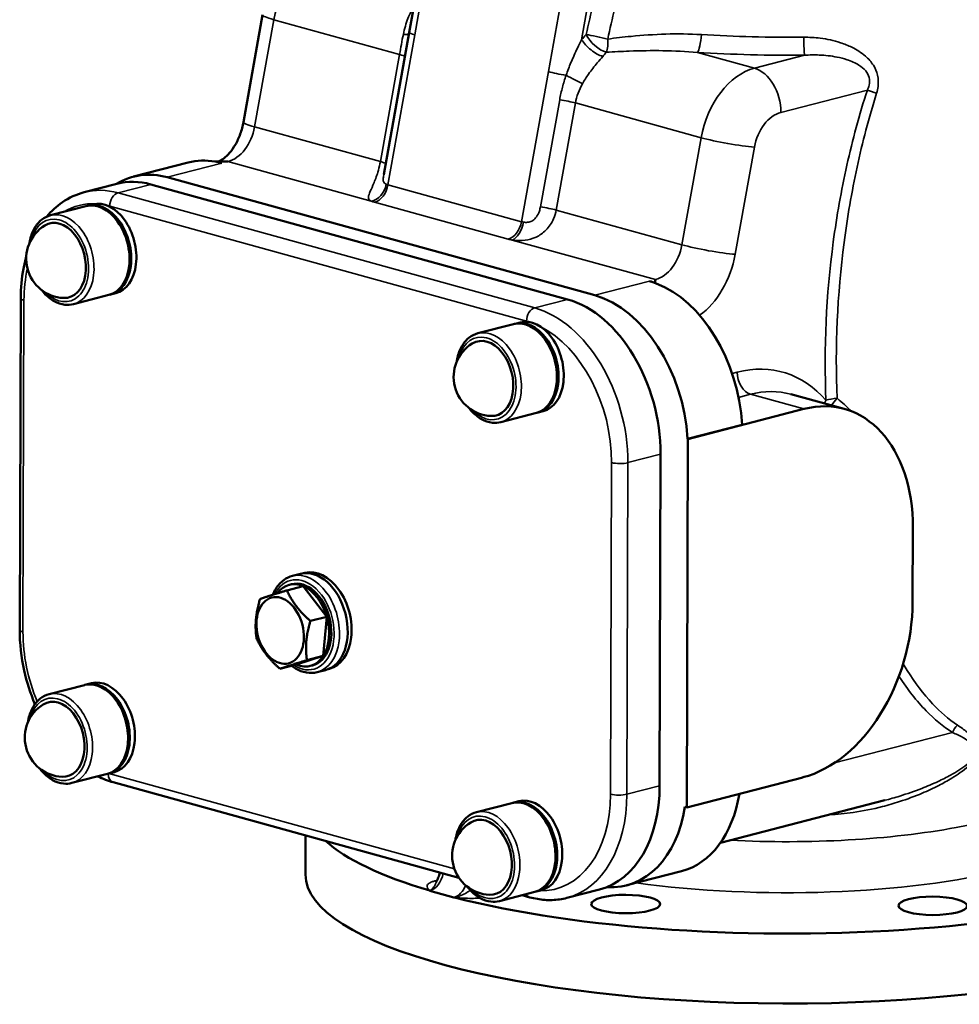
# Model space of a CAD drawing. Units: millimetres. Extents: x 0 to 2523, y 0 to 1782.
# Drawn here: x 1679 to 1925, y 334 to 591 of the extents above; entities that cross this region are included whole.
import ezdxf

# ---------------------------------------------------------------- set-up
doc = ezdxf.new("R2010")
doc.units = ezdxf.units.MM
doc.header["$LTSCALE"] = 3
doc.layers.add('Sichtbar (ISO)', color=7, linetype='Continuous', lineweight=50)
doc.layers.add('Sichtbar schmal (ISO)', color=7, linetype='Continuous', lineweight=35)

msp = doc.modelspace()

# ---------------------------------------------------------------- linework, layer by layer
at = {"layer": 'Sichtbar (ISO)'}
for p, q in [((1780.85, 587.87), (1786.67, 620.35)), ((1737.45, 564.4), (1742.48, 592.43)), ((1774.18, 550.73), (1780.85, 587.87)), ((1722.98, 553.83), (1708.68, 550.14)), ((1731.83, 553.67), (1730.32, 554.09)), ((1829.38, 519.11), (1717.53, 549.98)), ((1704.35, 548.27), (1695.77, 546.06)), ((1822.26, 518.01), (1713.21, 548.11)), ((1696.25, 542.43), (1686.96, 540.03)), ((1696.7, 542.55), (1698.04, 542.89)), ((1845.19, 522.38), (1843.68, 522.8)), ((1678.9, 431.62), (1679.16, 518.35)), ((1702.26, 519.19), (1692.96, 516.79)), ((1702.7, 519.31), (1704.04, 519.66)), ((1808.1, 511.56), (1798.8, 509.16)), ((1808.55, 511.67), (1809.89, 512.02)), ((1880.69, 493.24), (1894.67, 489.38)), ((1814.1, 488.32), (1804.81, 485.92)), ((1814.55, 488.44), (1815.89, 488.78)), ((1884.14, 489.37), (1853.75, 481.51)), ((1853.66, 481.54), (1867.96, 485.23)), ((1853.75, 481.51), (1853.46, 385.15)), ((1853.75, 481.51), (1853.66, 481.54)), ((1846.36, 390.8), (1846.62, 477.53)), ((1912.57, 438.93), (1912.63, 458.21)), ((1750.25, 445.68), (1752.39, 446.24)), ((1753.15, 446.38), (1753.48, 446.47)), ((1749.47, 443.38), (1750.04, 443.53)), ((1753.12, 443.02), (1748.83, 441.91)), ((1753.12, 443.02), (1759.26, 435.02)), ((1759.26, 435.02), (1754.97, 433.91)), ((1759.26, 435.02), (1758.35, 424.76)), ((1751.3, 422.5), (1747.01, 421.4)), ((1758.35, 424.76), (1751.3, 422.5)), ((1758.35, 424.76), (1754.06, 423.65)), ((1754.96, 422.14), (1755.53, 422.29)), ((1756.75, 420.51), (1758.9, 421.06)), ((1759.63, 421.3), (1759.96, 421.39)), ((1696.32, 417.27), (1697.66, 417.62)), ((1695.88, 417.15), (1686.58, 414.75)), ((1702.33, 394.03), (1703.67, 394.38)), ((1701.88, 393.92), (1692.58, 391.52)), ((1793.84, 366.74), (1703.38, 391.71)), ((1853.46, 385.15), (1883.85, 393)), ((1808.17, 386.4), (1809.51, 386.74)), ((1862.27, 375.87), (1905.29, 386.99)), ((1807.72, 386.28), (1798.43, 383.88)), ((1853.46, 385.15), (1852.97, 385.28)), ((1753.73, 377.81), (1753.7, 367.6)), ((1852.07, 368.45), (1837.77, 364.76)), ((1789.37, 362.44), (1786.23, 363.31)), ((1814.17, 363.16), (1815.51, 363.51)), ((1830.65, 363.67), (1822.07, 361.45)), ((1792.52, 361.57), (1789.37, 362.44)), ((1813.73, 363.05), (1804.43, 360.64)), ((1812.43, 361.61), (1810.37, 362.18))]:
    msp.add_line(p, q, dxfattribs=at)
for centre in [(1690.85, 528.64), (1802.7, 497.77), (1690.48, 403.37), (1802.32, 372.49)]:
    msp.add_arc(centre, 10.25, 121.7751, 267.1939, dxfattribs=at)
for centre, major_axis, ratio, start_param, end_param in [((1731.73, 519.94), (-8.75, 33.89), 0.674193, 5.985561, 6.283185), ((1731.73, 519.94), (-8.75, 33.89), 0.674193, 5.913135, 5.985561), ((1717.43, 516.25), (-8.75, 33.89), 0.674193, 5.913135, 6.486842), ((1713.11, 514.39), (-8.75, 33.89), 0.674193, 5.913135, 6.283185), ((1699.25, 530.81), (3, -11.62), 0.674193, 0, 3.141593), ((1701.04, 531.27), (3, -11.62), 0.674193, 0, 3.141593), ((1699.7, 530.93), (3, -11.62), 0.674193, 6.254654, 9.45331), ((1689.24, 528.23), (2.5, -9.68), 0.674193, 6.076321, 9.631643), ((1843.58, 489.07), (-8.75, 33.89), 0.674193, 5.840709, 5.913135), ((1843.58, 489.07), (8.75, -33.89), 0.674193, 1.286566, 2.699116), ((1822.16, 484.29), (-8.75, 33.89), 0.674193, 4.342339, 5.913135), ((1829.28, 485.38), (-8.75, 33.89), 0.674193, 4.428158, 5.913135), ((1811.1, 499.94), (3, -11.62), 0.674193, 0, 3.141593), ((1812.89, 500.4), (3, -11.62), 0.674193, 0, 3.141593), ((1811.55, 500.06), (3, -11.62), 0.674193, 6.254654, 9.45331), ((1801.09, 497.35), (2.5, -9.68), 0.674193, 6.076321, 9.631643), ((1884.03, 450.82), (10.64, 38.56), 0.688561, 5.089605, 6.660401), ((1755.65, 433.65), (-3.25, 12.59), 0.674193, 3.141593, 6.283185), ((1756.72, 433.93), (3.24, -12.54), 0.674193, 0, 3.141593), ((1752.21, 432.76), (-2.74, 10.62), 0.674193, 5.798275, 6.791278), ((1752.79, 432.91), (-2.74, 10.62), 0.674193, 3.141593, 6.283185), ((1752.21, 432.76), (2.74, -10.62), 0.674193, 1.609484, 2.656682), ((1883.97, 431.55), (-10.64, -38.56), 0.688561, 0.377216, 1.948012), ((1752.21, 432.76), (2.74, -10.62), 0.674193, 0.562287, 1.609484), ((1752.21, 432.76), (2.74, -10.62), 0.674193, 5.798275, 6.845472), ((1698.88, 405.54), (3, -11.62), 0.674193, 0, 3.141593), ((1699.32, 405.65), (3, -11.62), 0.674193, 6.254654, 9.45331), ((1700.67, 406), (3, -11.62), 0.674193, 0, 3.141593), ((1688.87, 402.95), (2.5, -9.68), 0.674193, 6.076321, 9.631643), ((1878.76, 385.53), (125, -0.38), 0.267108, 3.953655, 7.096702), ((1821.9, 397.56), (8.75, -33.89), 0.674193, 0, 1.200746), ((1810.72, 374.66), (3, -11.62), 0.674193, 0, 3.141593), ((1811.17, 374.78), (3, -11.62), 0.674193, 6.254654, 9.45331), ((1812.51, 375.13), (3, -11.62), 0.674193, 0, 3.141593), ((1843.32, 402.34), (8.75, -33.89), 0.674193, 0, 0.990676), ((1829.02, 398.65), (8.75, -33.89), 0.674193, 6.062456, 7.282573), ((1800.71, 372.08), (2.5, -9.68), 0.674193, 6.076321, 9.631643), ((1878.76, 385.53), (-125, 0.38), 0.267108, 0.288742, 0.737648), ((1878.7, 367.22), (125, -0.38), 0.267108, 3.141593, 6.283185)]:
    msp.add_ellipse(centre, major_axis=major_axis, ratio=ratio, start_param=start_param, end_param=end_param, dxfattribs=at)
for centre, major_axis, ratio in [((1747.06, 431.43), (-2.22, 8.61), 0.674193), ((1837.48, 359.86), (-9, 0.03), 0.267108), ((1917.84, 359.39), (-9, 0.03), 0.267108)]:
    msp.add_ellipse(centre, major_axis=major_axis, ratio=ratio, dxfattribs=at)
for points, knots in [([(1737.45, 564.4), (1737.26, 563.36), (1736.98, 562.31), (1736.26, 560.32), (1735.82, 559.37), (1734.85, 557.69), (1734.33, 556.95), (1733.31, 555.75), (1732.81, 555.28), (1731.92, 554.6), (1731.53, 554.38), (1730.94, 554.12), (1730.76, 554.1), (1730.68, 554.09), (1730.68, 554.09), (1730.68, 554.09)], [4.956735, 4.956735, 4.956735, 4.956735, 5.201515, 5.201515, 5.446541, 5.446541, 5.686406, 5.686406, 5.91873, 5.91873, 6.14967, 6.14967, 6.407062, 6.407062, 6.474089, 6.474089, 6.474089, 6.474089]), ([(1685.96, 539.68), (1687.19, 541.14), (1688.57, 542.41), (1691.83, 544.65), (1693.76, 545.54), (1695.77, 546.06)], [2.3230068, 2.3230068, 2.3230068, 2.3230068, 2.5313931, 2.5313931, 2.7715422, 2.7715422, 2.7715422, 2.7715422]), ([(1686.96, 540.03), (1686.12, 539.81), (1685.33, 539.41), (1683.91, 538.28), (1683.29, 537.54), (1682.25, 535.78), (1681.86, 534.74), (1681.54, 533.31), (1681.48, 532.99), (1681.43, 532.67)], [3.511643, 3.511643, 3.511643, 3.511643, 3.803761, 3.803761, 4.107867, 4.107867, 4.430617, 4.430617, 4.519574, 4.519574, 4.519574, 4.519574]), ([(1679.16, 518.35), (1679.17, 521), (1679.4, 523.59), (1680.08, 527.14), (1680.33, 528.19), (1680.62, 529.22)], [1.5707963, 1.5707963, 1.5707963, 1.5707963, 1.8109455, 1.8109455, 1.9153509, 1.9153509, 1.9153509, 1.9153509]), ([(1684.56, 520.55), (1684.8, 520.24), (1685.04, 519.95), (1686.09, 518.81), (1686.97, 518.09), (1688.81, 517.07), (1689.78, 516.74), (1691.49, 516.56), (1692.24, 516.61), (1692.96, 516.79)], [5.645305, 5.645305, 5.645305, 5.645305, 5.752193, 5.752193, 6.082173, 6.082173, 6.403781, 6.403781, 6.653236, 6.653236, 6.653236, 6.653236]), ([(1798.8, 509.16), (1797.96, 508.94), (1797.17, 508.54), (1795.75, 507.41), (1795.13, 506.67), (1794.1, 504.91), (1793.7, 503.87), (1793.38, 502.44), (1793.32, 502.12), (1793.27, 501.8)], [3.511643, 3.511643, 3.511643, 3.511643, 3.803761, 3.803761, 4.107867, 4.107867, 4.430617, 4.430617, 4.519574, 4.519574, 4.519574, 4.519574]), ([(1796.41, 489.68), (1796.64, 489.37), (1796.89, 489.07), (1797.94, 487.94), (1798.82, 487.22), (1800.66, 486.19), (1801.62, 485.87), (1803.34, 485.68), (1804.09, 485.73), (1804.81, 485.92)], [5.645305, 5.645305, 5.645305, 5.645305, 5.752193, 5.752193, 6.082173, 6.082173, 6.403781, 6.403781, 6.653236, 6.653236, 6.653236, 6.653236]), ([(1745.1, 440.76), (1745.33, 441.3), (1745.59, 441.82), (1746.48, 443.25), (1747.22, 444.06), (1748.74, 445.14), (1749.48, 445.48), (1750.25, 445.68)], [8.3216279, 8.3216279, 8.3216279, 8.3216279, 8.4828232, 8.4828232, 8.8044258, 8.8044258, 9.0547275, 9.0547275, 9.0547275, 9.0547275]), ([(1682.9, 412.16), (1681.69, 414.98), (1680.74, 417.95), (1679.3, 424.45), (1678.9, 428), (1678.9, 431.51), (1678.9, 431.57), (1678.9, 431.62)], [0.9782483, 0.9782483, 0.9782483, 0.9782483, 1.2516744, 1.2516744, 1.5658337, 1.5658337, 1.5707963, 1.5707963, 1.5707963, 1.5707963]), ([(1756.75, 420.51), (1755.84, 420.27), (1754.89, 420.24), (1752.95, 420.57), (1751.97, 420.95), (1750.71, 421.71), (1750.37, 421.93), (1750.05, 422.18)], [5.9131349, 5.9131349, 5.9131349, 5.9131349, 6.20713, 6.20713, 6.5125435, 6.5125435, 6.6245855, 6.6245855, 6.6245855, 6.6245855]), ([(1686.58, 414.75), (1685.74, 414.54), (1684.95, 414.14), (1683.53, 413.01), (1682.91, 412.27), (1681.88, 410.5), (1681.48, 409.46), (1681.16, 408.03), (1681.1, 407.72), (1681.05, 407.4)], [3.511643, 3.511643, 3.511643, 3.511643, 3.803761, 3.803761, 4.107867, 4.107867, 4.430617, 4.430617, 4.519574, 4.519574, 4.519574, 4.519574]), ([(1684.18, 395.27), (1684.42, 394.97), (1684.67, 394.67), (1685.72, 393.53), (1686.59, 392.82), (1688.44, 391.79), (1689.4, 391.47), (1691.12, 391.28), (1691.87, 391.33), (1692.58, 391.52)], [5.645305, 5.645305, 5.645305, 5.645305, 5.752193, 5.752193, 6.082173, 6.082173, 6.403781, 6.403781, 6.653236, 6.653236, 6.653236, 6.653236]), ([(1798.43, 383.88), (1797.59, 383.66), (1796.8, 383.26), (1795.38, 382.13), (1794.76, 381.39), (1793.72, 379.63), (1793.33, 378.59), (1793.01, 377.16), (1792.95, 376.85), (1792.9, 376.53)], [3.511643, 3.511643, 3.511643, 3.511643, 3.803761, 3.803761, 4.107867, 4.107867, 4.430617, 4.430617, 4.519574, 4.519574, 4.519574, 4.519574]), ([(1787.69, 365.67), (1787.69, 365.67), (1787.71, 365.67), (1787.77, 365.72), (1787.85, 365.78), (1788.06, 366), (1788.19, 366.18), (1788.31, 366.44), (1788.32, 366.47), (1788.33, 366.5)], [-0.7888126, -0.7888126, -0.7888126, -0.7888126, -0.7361943, -0.7361943, -0.6458935, -0.6458935, -0.5533586, -0.5533586, -0.5423231, -0.5423231, -0.5423231, -0.5423231]), ([(1788.33, 366.5), (1788.49, 366.89), (1788.62, 367.3), (1788.76, 367.85), (1788.79, 367.99), (1788.81, 368.13)], [1.0224549, 1.0224549, 1.0224549, 1.0224549, 1.2368429, 1.2368429, 1.3094478, 1.3094478, 1.3094478, 1.3094478]), ([(1786.18, 363.35), (1786.2, 363.35), (1786.22, 363.34), (1786.25, 363.33), (1786.26, 363.33), (1786.27, 363.33)], [0, 0, 0, 0, 0.0088019, 0.0088019, 0.01214516, 0.01214516, 0.01214516, 0.01214516]), ([(1796.03, 364.4), (1796.27, 364.09), (1796.51, 363.8), (1797.56, 362.66), (1798.44, 361.95), (1800.28, 360.92), (1801.25, 360.59), (1802.96, 360.41), (1803.71, 360.46), (1804.43, 360.64)], [5.645305, 5.645305, 5.645305, 5.645305, 5.752193, 5.752193, 6.082173, 6.082173, 6.403781, 6.403781, 6.653236, 6.653236, 6.653236, 6.653236]), ([(1792.6, 361.58), (1792.6, 361.58), (1792.61, 361.58), (1792.64, 361.57), (1792.66, 361.56), (1792.68, 361.56)], [0, 0, 0, 0, 0.0033406, 0.0033406, 0.01214514, 0.01214514, 0.01214514, 0.01214514]), ([(1822.07, 361.45), (1821.45, 361.29), (1820.82, 361.16), (1819.55, 360.98), (1818.9, 360.92), (1817.61, 360.88), (1816.96, 360.89), (1815.66, 360.98), (1815.01, 361.06), (1813.72, 361.29), (1813.07, 361.43), (1812.43, 361.61)], [5.9131349, 5.9131349, 5.9131349, 5.9131349, 5.987145, 5.987145, 6.0611551, 6.0611551, 6.1351651, 6.1351651, 6.2091752, 6.2091752, 6.2831853, 6.2831853, 6.2831853, 6.2831853])]:
    msp.add_open_spline(points, degree=3, knots=knots, dxfattribs=at)
for points in [[(1730.06, 554.07), (1730.15, 554.08), (1730.24, 554.09), (1730.32, 554.09)], [(1730.32, 554.09), (1731.38, 554.09), (1732.41, 554.08), (1733.4, 554.08)], [(1845.24, 523.2), (1845.23, 522.94), (1845.22, 522.66), (1845.19, 522.38)], [(1845.19, 522.38), (1845.28, 522.33), (1845.36, 522.28), (1845.45, 522.22)], [(1703.38, 391.71), (1702.01, 392.09), (1700.66, 392.61), (1699.34, 393.26)], [(1786.24, 363.34), (1786.24, 363.33), (1786.23, 363.32), (1786.23, 363.31)], [(1786.27, 363.33), (1786.26, 363.33), (1786.25, 363.33), (1786.24, 363.34)], [(1792.52, 361.57), (1792.55, 361.57), (1792.59, 361.57), (1792.62, 361.57)], [(1792.62, 361.57), (1792.61, 361.58), (1792.61, 361.58), (1792.6, 361.58)]]:
    msp.add_open_spline(points, degree=3, dxfattribs=at)
for points in [[(1741.78, 439.65), (1744.18, 440.49), (1748.83, 441.91)], [(1748.83, 441.91), (1750.77, 437.62), (1754.97, 433.91)], [(1740.87, 429.4), (1740.2, 434.23), (1741.78, 439.65)], [(1754.97, 433.91), (1753.38, 428.49), (1754.06, 423.65)], [(1747.01, 421.4), (1742.81, 425.1), (1740.87, 429.4)], [(1754.06, 423.65), (1749.41, 422.23), (1747.01, 421.4)]]:
    msp.add_rational_spline(points, [1, 1.15470053838, 1], degree=2, dxfattribs=at)
at = {"layer": 'Sichtbar schmal (ISO)'}
for p, q in [((1782.3, 587.26), (1788.13, 619.73)), ((1823.08, 610.09), (1817.26, 577.61)), ((1825.94, 585.97), (1830.04, 608.85)), ((1740.36, 563.17), (1745.39, 591.2)), ((1745.39, 591.2), (1778.3, 582.12)), ((1775.26, 548), (1782.3, 587.26)), ((1871.15, 578.52), (1856.24, 582.64)), ((1778.3, 582.12), (1773.28, 554.09)), ((1884.28, 581.91), (1871.15, 578.52)), ((1817.26, 577.61), (1810.21, 538.35)), ((1878.11, 566.96), (1900.72, 572.8)), ((1820.21, 570.28), (1815.18, 542.26)), ((1819.29, 541.39), (1824.31, 569.42)), ((1857.23, 560.33), (1824.31, 569.42)), ((1773.28, 554.09), (1740.36, 563.17)), ((1857.23, 560.33), (1852.2, 532.3)), ((1866.13, 529.83), (1871.15, 557.86)), ((1733.4, 554.08), (1770.9, 543.72)), ((1731.83, 553.67), (1717.53, 549.98)), ((1713.21, 548.11), (1704.63, 545.9)), ((1810.21, 538.35), (1775.26, 548)), ((1813.68, 515.8), (1704.63, 545.9)), ((1702.47, 542.45), (1811.52, 512.35)), ((1771.78, 543.45), (1806.73, 533.8)), ((1819.29, 541.39), (1852.2, 532.3)), ((1807.74, 533.56), (1845.24, 523.2)), ((1843.68, 522.8), (1829.38, 519.11)), ((1679.75, 431.06), (1680.01, 517.79)), ((1822.26, 518.01), (1813.68, 515.8)), ((1866.68, 499.01), (1865.33, 498.66)), ((1867.02, 492.41), (1870.16, 493.22)), ((1884.14, 489.37), (1870.16, 493.22)), ((1846.62, 477.53), (1838.04, 475.32)), ((1833.8, 475.34), (1833.54, 388.61)), ((1837.78, 388.59), (1838.04, 475.32)), ((1892.1, 396.77), (1923, 404.75)), ((1792.68, 369.03), (1702.2, 394)), ((1846.36, 390.8), (1837.78, 388.59)), ((1788.06, 366.02), (1787.57, 365.9))]:
    msp.add_line(p, q, dxfattribs=at)
for centre, major_axis, ratio, start_param, end_param in [((1759.25, 590.12), (5.32, 19.28), 0.688561, 0.377216, 1.703666), ((1752.32, 590.66), (-9.84, 1.77), 0.096071, 0, 0.806871), ((1776.18, 588.92), (4.85, -1.21), 0.205837, 5.458414, 6.001542), ((1785.77, 586.99), (-4.92, 0.88), 0.096071, 0, 0.806871), ((1836.14, 568.9), (-6.65, -24.1), 0.688561, 4.050876, 4.130494), ((1830.63, 586.35), (-3.62, 3.45), 0.445485, 0.877422, 2.448218), ((1830.63, 586.35), (4.88, -1.07), 0.056671, 1.125281, 2.38056), ((1856.25, 587.46), (-0.31, -4.99), 0.207677, 0.276573, 1.551252), ((1879.44, 613.96), (-102.46, 0.31), 0.267108, 1.353585, 1.616796), ((1829.43, 585.01), (3.84, -3.2), 0.398564, 3.990819, 5.561616), ((1830.63, 586.35), (-0.6, 4.96), 0.425571, 3.82615, 4.61849), ((1884.29, 586.73), (0.05, -5), 0.044313, 4.737844, 6.012522), ((1839.64, 567.93), (5.32, 19.28), 0.688561, 0.909283, 0.988901), ((1879.43, 610.55), (107.25, -0.32), 0.267108, 4.495178, 4.758388), ((1774.84, 582.38), (4.92, -0.88), 0.096071, 0.149251, 0.806871), ((1820.72, 577.34), (4.92, -0.88), 0.096071, 3.948464, 4.968528), ((1871.1, 559.25), (5.32, 19.28), 0.688561, 0.377216, 1.703666), ((1871.12, 568.89), (-2.5, 9.68), 0.674193, 4.342339, 5.913135), ((1823.05, 575.98), (-4.44, 2.3), 0.014407, 3.943582, 4.985262), ((1904.22, 571.83), (-4.75, 1.55), 0.047847, 0.760593, 1.356234), ((1820.85, 569.68), (4.92, -0.88), 0.096071, 0.806871, 1.71923), ((1878.09, 557.32), (2.66, 9.64), 0.688561, 0.377216, 1.703666), ((1747.29, 562.64), (-9.84, 1.77), 0.096071, 0, 0.806871), ((1733.43, 563.71), (-2.66, -9.64), 0.688561, 0.377216, 1.703666), ((1864.16, 559.79), (-9.84, 1.77), 0.096071, 0.806871, 2.377668), ((1769.81, 554.36), (4.92, -0.88), 0.096071, 0.149251, 0.806871), ((1704.53, 512.17), (-8.75, 33.89), 0.674193, 5.913135, 6.283185), ((1770.92, 548.54), (1.72, 4.7), 0.775293, 3.578241, 4.906954), ((1771.79, 548.27), (-1.33, -4.82), 0.688561, 0.377216, 1.703666), ((1779.16, 550.17), (-5.22, -1.16), 0.397332, 0.507037, 0.641892), ((1704.62, 543.01), (0.8, 2.89), 0.688561, 0.377216, 1.948012), ((1779.15, 545.35), (10.16, 0.06), 0.266798, 3.764215, 3.89907), ((1689.96, 528.41), (3, -11.62), 0.674193, 0, 3.141593), ((1702.38, 511.62), (-8, 30.98), 0.674193, 6.073695, 6.482022), ((1702.38, 511.62), (-8, 30.98), 0.674193, 5.913135, 5.951912), ((1815.82, 541.66), (4.92, -0.88), 0.096071, 0.806871, 1.71923), ((1689.24, 528.23), (-2.75, 10.65), 0.674193, 2.292333, 7.132445), ((1806.74, 538.62), (-1.33, -4.82), 0.688561, 0.377216, 1.703666), ((1814.11, 540.52), (-5.22, -1.16), 0.397332, 0.641892, 0.776748), ((1807.75, 538.38), (-1.02, -4.89), 0.588561, 0.33672, 1.665434), ((1814.1, 535.7), (10.16, 0.06), 0.266798, 3.89907, 4.033926), ((1845.27, 532.84), (-2.66, -9.64), 0.688561, 0.377216, 1.703666), ((1859.13, 531.76), (-9.84, 1.77), 0.096071, 0.806871, 2.377668), ((1852.26, 530.91), (5.32, 19.28), 0.688561, 3.847868, 4.845259), ((1702.38, 511.62), (-8, 30.98), 0.674193, 0.919265, 1.200746), ((1682.16, 518.34), (-3, 0.01), 0.267108, 0, 0.774855), ((1813.67, 512.91), (0.8, 2.89), 0.688561, 0.377216, 1.948012), ((1813.58, 482.07), (-8.75, 33.89), 0.674193, 4.342339, 5.913135), ((1801.8, 497.54), (3, -11.62), 0.674193, 0, 3.141593), ((1811.43, 481.51), (-8, 30.98), 0.674193, 5.874358, 5.913135), ((1811.43, 481.51), (8, -30.98), 0.674193, 1.200746, 2.610982), ((1801.09, 497.35), (-2.75, 10.65), 0.674193, 2.292333, 7.132445), ((1866.55, 455.64), (11.97, 43.38), 0.688561, 5.852824, 6.660401), ((1870.18, 498.04), (1.25, -4.84), 0.674193, 4.342339, 5.913135), ((1870.05, 454.68), (10.64, 38.56), 0.688561, 0, 0.377216), ((1893.39, 490.66), (-5, -0.21), 0.307708, 4.818106, 5.474075), ((1893.39, 490.66), (3.1, 3.92), 0.283626, 1.40744, 1.884757), ((1893.39, 490.66), (-3.78, -3.27), 0.659053, 5.126381, 5.325013), ((1835.95, 475.89), (3, -0.01), 0.267108, 3.916448, 5.487244), ((1752.79, 432.91), (-3, 11.62), 0.674193, 2.512825, 6.933944), ((1753.5, 433.1), (3.25, -12.59), 0.674193, 0, 3.141593), ((1681.9, 431.61), (-3, 0.01), 0.267108, 0, 0.774855), ((1702.12, 424.89), (-8, 30.98), 0.674193, 1.200746, 1.790638), ((1689.58, 403.13), (3, -11.62), 0.674193, 0, 3.141593), ((1688.87, 402.95), (-2.75, 10.65), 0.674193, 2.292333, 7.132445), ((1926.5, 403.78), (2.67, 4.23), 0.710008, 1.315745, 1.781897), ((1878.76, 385.53), (85.05, -0.26), 0.267108, 4.242719, 6.701746), ((1704.17, 394.6), (-0.8, -2.89), 0.688561, 5.120622, 6.283185), ((1878.79, 397.02), (78.08, -0.23), 0.267108, 4.533492, 6.126802), ((1811.17, 394.78), (8, -30.98), 0.674193, 6.084349, 7.483931), ((1813.32, 395.34), (8.75, -33.89), 0.674193, 0, 1.200746), ((1835.69, 389.16), (3, -0.01), 0.267108, 3.916448, 5.487244), ((1801.43, 372.26), (3, -11.62), 0.674193, 0, 3.141593), ((1800.71, 372.08), (-2.75, 10.65), 0.674193, 2.292333, 7.132445), ((1786.24, 368.13), (-1.33, -4.82), 0.688561, 0.377216, 1.708272), ((1787.58, 368.79), (0.75, -2.9), 0.674193, 5.913135, 6.073436), ((1792.53, 366.39), (-1.33, -4.82), 0.688561, 0.377216, 1.417196), ((1813.22, 364.5), (-0.8, -2.89), 0.688561, 5.670816, 6.283185)]:
    msp.add_ellipse(centre, major_axis=major_axis, ratio=ratio, start_param=start_param, end_param=end_param, dxfattribs=at)
for points, knots in [([(1835.69, 619.74), (1834.03, 614.4), (1832.49, 609.02), (1829.64, 598.21), (1828.33, 592.77), (1827.14, 587.32)], [-3.355557, -3.355557, -3.355557, -3.355557, -1.677779, -1.677779, 0, 0, 0, 0]), ([(1832.79, 586.14), (1833.95, 591.5), (1835.22, 596.85), (1837.99, 607.49), (1839.49, 612.77), (1841.09, 618.02)], [0, 0, 0, 0, 1.677779, 1.677779, 3.355557, 3.355557, 3.355557, 3.355557]), ([(1782.02, 594.42), (1781.4, 593.54), (1780.91, 592.57), (1779.98, 590.23), (1779.61, 588.82), (1779.3, 587.36)], [-1.014177, -1.014177, -1.014177, -1.014177, -0.569754, -0.569754, 0, 0, 0, 0]), ([(1779.3, 587.36), (1779.11, 586.51), (1778.94, 585.63), (1778.62, 583.88), (1778.46, 582.99), (1778.3, 582.12)], [0, 0, 0, 0, 0.3355057, 0.3355057, 0.6710114, 0.6710114, 0.6710114, 0.6710114]), ([(1857.28, 587.3), (1851.02, 587.69), (1844.84, 587.41), (1836.84, 586.64), (1834.8, 586.4), (1832.79, 586.14)], [0, 0, 0, 0, 2.01496, 2.01496, 2.716208, 2.716208, 2.716208, 2.716208]), ([(1825.94, 585.97), (1825.59, 585.27), (1825.23, 584.54), (1824.28, 582.57), (1823.7, 581.29), (1822.7, 578.9), (1822.28, 577.8), (1821.89, 576.66)], [0, 0, 0, 0, 0.291153, 0.291153, 0.756998, 0.756998, 1.130671, 1.130671, 1.130671, 1.130671]), ([(1903.13, 571.94), (1903.32, 572.53), (1903.46, 573.13), (1903.65, 574.71), (1903.61, 575.71), (1903.18, 577.59), (1902.8, 578.47), (1901.73, 580.17), (1901.01, 580.97), (1899.14, 582.6), (1897.94, 583.35), (1895.71, 584.45), (1894.71, 584.85), (1891.96, 585.75), (1890.19, 586.13), (1886.97, 586.53), (1885.52, 586.62), (1884.07, 586.6)], [0, 0, 0, 0, 0.187782, 0.187782, 0.488232, 0.488232, 0.778008, 0.778008, 1.109182, 1.109182, 1.551947, 1.551947, 1.892277, 1.892277, 2.461271, 2.461271, 2.915989, 2.915989, 2.915989, 2.915989]), ([(1832.43, 582.67), (1834.41, 582.79), (1836.4, 582.9), (1844.22, 583.2), (1850.2, 583.18), (1856.24, 582.64)], [-2.716208, -2.716208, -2.716208, -2.716208, -2.01496, -2.01496, 0, 0, 0, 0]), ([(1826.16, 574.43), (1826.65, 575.31), (1827.2, 576.15), (1828.5, 577.99), (1829.28, 578.96), (1830.54, 580.48), (1831.02, 581.04), (1831.47, 581.59)], [-1.130671, -1.130671, -1.130671, -1.130671, -0.756998, -0.756998, -0.291153, -0.291153, 0, 0, 0, 0]), ([(1884.28, 581.91), (1885.56, 581.99), (1886.84, 582.01), (1889.69, 581.89), (1891.26, 581.72), (1893.68, 581.24), (1894.56, 581.02), (1896.52, 580.38), (1897.58, 579.93), (1899.19, 578.9), (1899.81, 578.39), (1900.7, 577.28), (1901.01, 576.7), (1901.32, 575.43), (1901.32, 574.74), (1901.07, 573.63), (1900.92, 573.21), (1900.72, 572.8)], [-2.915989, -2.915989, -2.915989, -2.915989, -2.461271, -2.461271, -1.892277, -1.892277, -1.551947, -1.551947, -1.109182, -1.109182, -0.778008, -0.778008, -0.488232, -0.488232, -0.187782, -0.187782, 0, 0, 0, 0]), ([(1821.89, 576.66), (1821.53, 575.64), (1821.21, 574.6), (1820.65, 572.47), (1820.4, 571.38), (1820.21, 570.28)], [0, 0, 0, 0, 0.3354899, 0.3354899, 0.6709797, 0.6709797, 0.6709797, 0.6709797]), ([(1824.31, 569.42), (1824.47, 570.29), (1824.71, 571.15), (1825.34, 572.83), (1825.72, 573.64), (1826.16, 574.43)], [-0.6709797, -0.6709797, -0.6709797, -0.6709797, -0.3354899, -0.3354899, 0, 0, 0, 0]), ([(1900.72, 572.8), (1898.62, 566.34), (1896.84, 559.75), (1893.89, 546.48), (1892.71, 539.8), (1889.94, 519.14), (1889.31, 505.18), (1889.89, 491.63)], [-8.359282, -8.359282, -8.359282, -8.359282, -6.317698, -6.317698, -4.276114, -4.276114, 0, 0, 0, 0]), ([(1892.8, 492.17), (1892.24, 505.49), (1892.85, 519.21), (1895.49, 539.52), (1896.62, 546.08), (1899.44, 559.12), (1901.13, 565.59), (1903.13, 571.94)], [0, 0, 0, 0, 4.276114, 4.276114, 6.317698, 6.317698, 8.359282, 8.359282, 8.359282, 8.359282]), ([(1773.28, 554.09), (1773.14, 553.31), (1772.96, 552.54), (1772.42, 550.6), (1772.01, 549.5), (1771.25, 547.65), (1770.91, 546.91), (1770.37, 545.66), (1770.2, 545.19), (1770.14, 544.41), (1770.28, 544.13), (1770.69, 543.84), (1770.79, 543.78), (1770.9, 543.72)], [-1.022292, -1.022292, -1.022292, -1.022292, -0.903649, -0.903649, -0.713821, -0.713821, -0.526729, -0.526729, -0.316027, -0.316027, -0.07036, -0.07036, 0, 0, 0, 0]), ([(1774.82, 548.15), (1774.75, 548.17), (1774.69, 548.21), (1774.41, 548.36), (1774.25, 548.5), (1774.06, 548.91), (1774.01, 549.15), (1774.03, 549.8), (1774.09, 550.18), (1774.17, 550.67), (1774.18, 550.7), (1774.18, 550.73)], [0, 0, 0, 0, 0.0703603, 0.0703603, 0.3160274, 0.3160274, 0.5267286, 0.5267286, 0.7138214, 0.7138214, 0.7247902, 0.7247902, 0.7247902, 0.7247902]), ([(1807.74, 533.56), (1807.93, 533.53), (1808.14, 533.5), (1809.16, 533.39), (1810.1, 533.36), (1812.04, 533.62), (1813.04, 533.86), (1814.93, 534.75), (1815.81, 535.35), (1817.41, 536.96), (1818.11, 537.99), (1818.92, 539.85), (1819.15, 540.61), (1819.29, 541.39)], [0, 0, 0, 0, 0.066976, 0.066976, 0.311541, 0.311541, 0.52667, 0.52667, 0.713812, 0.713812, 0.90364, 0.90364, 1.022283, 1.022283, 1.022283, 1.022283]), ([(1815.18, 542.26), (1815.11, 541.87), (1815.01, 541.49), (1814.69, 540.55), (1814.43, 540.03), (1813.84, 539.21), (1813.52, 538.9), (1812.83, 538.43), (1812.46, 538.3), (1811.71, 538.16), (1811.33, 538.16), (1810.9, 538.21), (1810.8, 538.22), (1810.71, 538.24)], [-1.022283, -1.022283, -1.022283, -1.022283, -0.90364, -0.90364, -0.713812, -0.713812, -0.52667, -0.52667, -0.311541, -0.311541, -0.066976, -0.066976, 0, 0, 0, 0]), ([(1896.43, 488.79), (1895.33, 489.96), (1894.14, 491.07), (1892.85, 492.12), (1892.82, 492.14), (1892.8, 492.17)], [-7.3183811, -7.3183811, -7.3183811, -7.3183811, -6.7921971, -6.7921971, -6.7803467, -6.7803467, -6.7803467, -6.7803467]), ([(1924.27, 406.68), (1921.94, 408.21), (1919.77, 410.11), (1915.34, 414.84), (1913.14, 417.79), (1910.77, 421.55), (1910.42, 422.12), (1910.08, 422.7)], [-60.828677, -60.828677, -60.828677, -60.828677, -59.593271, -59.593271, -58.112448, -58.112448, -57.850269, -57.850269, -57.850269, -57.850269]), ([(1908.99, 419.48), (1909.04, 419.4), (1909.09, 419.32), (1911.26, 416), (1913.58, 413.01), (1918.26, 408.21), (1920.55, 406.29), (1923, 404.75)], [58.075755, 58.075755, 58.075755, 58.075755, 58.112448, 58.112448, 59.593271, 59.593271, 60.828677, 60.828677, 60.828677, 60.828677]), ([(1890.76, 383.23), (1892.84, 383.32), (1894.91, 383.52), (1899.56, 384.18), (1902.13, 384.69), (1906.17, 385.73), (1907.67, 386.17), (1911.16, 387.3), (1913.13, 388.04), (1916.54, 389.48), (1918, 390.16), (1920.57, 391.47), (1921.69, 392.09), (1923.55, 393.22), (1924.3, 393.71), (1925.77, 394.75), (1926.49, 395.3), (1927.41, 396.12), (1927.64, 396.34), (1928.45, 397.16), (1928.98, 397.81), (1929.5, 398.8), (1929.62, 399.11), (1929.84, 399.91), (1929.85, 400.39), (1929.66, 401.53), (1929.34, 402.12), (1928.37, 403.47), (1927.63, 404.16), (1926.04, 405.47), (1925.17, 406.08), (1924.27, 406.68)], [-6.10201, -6.10201, -6.10201, -6.10201, -5.438319, -5.438319, -4.60459, -4.60459, -4.107278, -4.107278, -3.436764, -3.436764, -2.927152, -2.927152, -2.522531, -2.522531, -2.243291, -2.243291, -1.960558, -1.960558, -1.861146, -1.861146, -1.602436, -1.602436, -1.484484, -1.484484, -1.288536, -1.288536, -0.964356, -0.964356, -0.482178, -0.482178, 0, 0, 0, 0]), ([(1923, 404.75), (1923.96, 404.31), (1924.88, 403.87), (1926.6, 402.91), (1927.41, 402.4), (1928.5, 401.37), (1928.88, 400.92), (1929.16, 400.02), (1929.18, 399.64), (1929.02, 398.99), (1928.92, 398.74), (1928.46, 397.93), (1927.96, 397.38), (1927.2, 396.69), (1926.98, 396.5), (1926.1, 395.8), (1925.4, 395.32), (1923.97, 394.42), (1923.24, 394), (1921.43, 393), (1920.33, 392.45), (1917.82, 391.28), (1916.4, 390.68), (1913.07, 389.37), (1911.15, 388.7), (1907.9, 387.69), (1906.6, 387.32), (1905.29, 386.99)], [0, 0, 0, 0, 0.482178, 0.482178, 0.964356, 0.964356, 1.288536, 1.288536, 1.484484, 1.484484, 1.602436, 1.602436, 1.861146, 1.861146, 1.960558, 1.960558, 2.243291, 2.243291, 2.522531, 2.522531, 2.927152, 2.927152, 3.436764, 3.436764, 4.107278, 4.107278, 4.551789, 4.551789, 4.551789, 4.551789]), ([(1787.57, 365.9), (1787.28, 365.82), (1787.01, 365.74), (1786.4, 365.5), (1786.1, 365.34), (1785.7, 365.02), (1785.58, 364.86), (1785.47, 364.51), (1785.5, 364.32), (1785.64, 363.99), (1785.74, 363.85), (1785.95, 363.6), (1786.07, 363.47), (1786.18, 363.35)], [-1.027001, -1.027001, -1.027001, -1.027001, -0.903896, -0.903896, -0.706928, -0.706928, -0.521455, -0.521455, -0.312276, -0.312276, -0.156135, -0.156135, -0.016203, -0.016203, -0.016203, -0.016203]), ([(1786.27, 363.33), (1786.56, 363.5), (1786.85, 363.76), (1787.37, 364.39), (1787.58, 364.75), (1787.98, 365.58), (1788.14, 366.02), (1788.3, 366.43), (1788.32, 366.47), (1788.33, 366.5)], [0.0054693, 0.0054693, 0.0054693, 0.0054693, 0.1561353, 0.1561353, 0.3122758, 0.3122758, 0.5214551, 0.5214551, 0.5423231, 0.5423231, 0.5423231, 0.5423231]), ([(1796.84, 363.44), (1796.55, 363.26), (1796.24, 363.06), (1795.43, 362.59), (1794.91, 362.3), (1793.79, 361.84), (1793.2, 361.66), (1792.6, 361.58)], [0.5988298, 0.5988298, 0.5988298, 0.5988298, 0.7147252, 0.7147252, 0.8708656, 0.8708656, 1.0215317, 1.0215317, 1.0215317, 1.0215317]), ([(1792.68, 361.56), (1793.13, 361.52), (1793.58, 361.49), (1794.55, 361.42), (1795.06, 361.39), (1796.27, 361.34), (1796.98, 361.33), (1798.25, 361.35), (1798.83, 361.37), (1799.4, 361.41)], [-1.0107982, -1.0107982, -1.0107982, -1.0107982, -0.8708656, -0.8708656, -0.7147252, -0.7147252, -0.5055459, -0.5055459, -0.331122, -0.331122, -0.331122, -0.331122])]:
    msp.add_open_spline(points, degree=3, knots=knots, dxfattribs=at)

doc.saveas('drawing.dxf')
